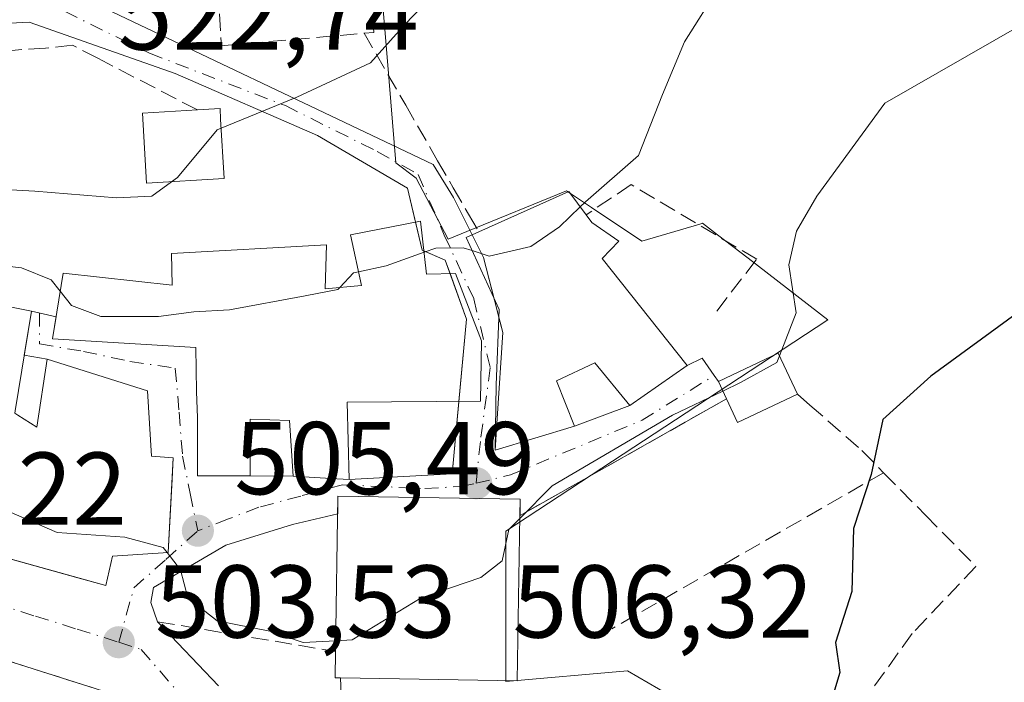
# Model space of a CAD drawing. Units: metres. Extents: x 580293 to 583740, y 4717330 to 4719684.
# Drawn here: x 581445 to 581541, y 4718976 to 4719040 of the extents above; entities that cross this region are included whole.
import ezdxf

# ---------------------------------------------------------------- set-up
doc = ezdxf.new("R2010")
doc.units = ezdxf.units.M
doc.header["$MEASUREMENT"] = 0
doc.linetypes.add('DGN Style 3', pattern=[2.307223458686699, 1.648016756204785, -0.6592067024819142])
doc.linetypes.add('DGN Style 4', pattern=[2.6384748266838614, 1.318413404963828, -0.6592067024819142, 0.001648016756204785, -0.6592067024819142])
for name, color, linetype, lineweight in [('Arbolado forestal CxS', 92, 'Continuous', 0), ('Cultivos herbáceos CxS', 92, 'Continuous', 0), ('Curva de nivel maestra', 30, 'Continuous', 30), ('Curva de nivel normal', 30, 'Continuous', 0), ('Edificación Cxs', 1, 'Continuous', 13), ('Muro lineal', 1, 'DGN Style 3', 13), ('Núcleo urbano CxS', 7, 'Continuous', 0), ('Obra de contención lineal', 1, 'DGN Style 3', 13), ('Punto de cota en terreno', 7, 'Continuous', 0), ('Rótulo de punto de cota en terreno', 7, 'Continuous', 0), ('Vía urbana Cxs', 4, 'Continuous', 0), ('Vía urbana eje', 4, 'DGN Style 4', 0)]:
    doc.layers.add(name, color=color, linetype=linetype, lineweight=lineweight)
doc.styles.add('Style-Arial', font='txt')

# ---------------------------------------------------------------- blocks, each defined once
blk = doc.blocks.new('5PATER')
at = {"layer": 'Arbolado forestal CxS', "linetype": 'Continuous', "lineweight": 0}
h = blk.add_hatch(color=51, dxfattribs=at)
edge = h.paths.add_edge_path()
edge.add_ellipse((0, 0), major_axis=(-0.1095731443231308, -0.1110710700762829), ratio=0.9994222409660322, start_angle=0, end_angle=360)
blk = doc.blocks.new('*U24')
at = {"layer": 'Vía urbana Cxs', "color": 4, "linetype": 'Continuous', "lineweight": 0}
for points in [[(581450.3121999997, 4719042.543400001, 520.6791999999987), (581485.3569, 4719025.838199999, 513.1778000000049), (581487.3413000006, 4719022.6632, 512.9952000000048), (581490.2516999999, 4719016.842300001, 515.8059000000068), (581492.1037999997, 4719009.566299999, 515.3236999999936), (581491.5746999999, 4719001.231899999, 510.9566999999952), (581491.3901000004, 4718998.1801, 509.124100000001), (581499.0702000001, 4719000.4801, 508.511599999998), (581504.4302000003, 4719002.4801, 508.3347000000067), (581509.9801000003, 4719006.370100001, 509.6129999999976), (581511.4310999997, 4719007.089199999, 510.0216999999975), (581512.6144000003, 4719005.4069, 508.6604999999981), (581513.0201000003, 4719004.8301, 508.3031999999948), (581513.8000999996, 4719003.130100001, 507.0264000000025), (581493.7998000003, 4718991.842499999, 509.2725000000065), (581493.7901999997, 4718993.4301, 508.9863999999943), (581476.1401000004, 4718993.720100001, 511.6293000000006), (581476.1128000002, 4718992.005799999, 511.7891999999993), (581471.7435, 4718990.9496, 507.844299999997), (581465.2611999996, 4718988.9652, 506.1587), (581458.2496999997, 4718984.864200001, 505.9455000000017), (581457.9852999998, 4718983.409, 505.0483999999997), (581458.6601, 4718981.540100001, 504.5393999999943), (581464.5500999996, 4718975.3301, 503.8671999999933)], [(581456.7602000004, 4718973.7501, 504.2486000000063), (581443.2100999998, 4718978.040100001, 505.5817999999999)], [(581434.0062999995, 4718990.5031, 508.6925000000047), (581450.9281000001, 4718985.803300001, 508.6125999999931), (581453.6401000004, 4718985.050100001, 507.3469999999944), (581454.2801000001, 4718987.880100001, 509.9284000000043), (581459.6701999997, 4718988.2401, 507.3197999999975), (581460.0575000001, 4718995.353700001, 511.8435000000027), (581460.1700999998, 4718997.420100001, 513.3059999999969), (581458.0502000004, 4718997.590100001, 513.4848999999958), (581457.6700999998, 4719003.920100001, 512.7168999999994), (581447.9600999998, 4719006.9901, 513.3421999999991), (581445.7323000003, 4719007.3718, 513.6726000000053), (581446.4401000004, 4719011.640100001, 512.4032000000007), (581448.8197999997, 4719011.0814, 512.6141999999963), (581448.4801000003, 4719008.960100001, 512.8742000000057), (581462.3501000004, 4719008.120100001, 514.8423999999941), (581462.4401000004, 4719003.850099999, 513.9590999999928), (581462.5100999996, 4719001.300100001, 513.5939000000071), (581462.5100999996, 4718997.4187, 513.1266999999935), (581462.5100999996, 4718995.690099999, 511.1699999999983), (581467.6300999997, 4718995.6801, 510.5671000000002), (581471.8002000004, 4718995.6601, 509.940499999997), (581475.4601999996, 4718995.420100001, 511.1284000000014), (581477.2101999996, 4718995.3201, 511.9907999999996), (581487.1935999999, 4718995.885199999, 510.460500000001), (581488.6007000003, 4719010.873299999, 515.8217000000004), (581486.5369999995, 4719016.588300001, 514.3745000000055), (581484.3145000003, 4719017.5408, 513.9545000000071), (581482.8857000005, 4719023.5733, 513.2226999999984), (581474.1545000002, 4719028.6533, 514.7611000000034), (581460.3432, 4719034.685900001, 519.2694000000047), (581446.2112999996, 4719039.632999999, 519.3225999999995), (581438.1414000001, 4719039.236099999, 518.6738999999943)]]:
    blk.add_polyline3d(points, dxfattribs=at)

msp = doc.modelspace()

# ---------------------------------------------------------------- linework, layer by layer
at = {"layer": 'Cultivos herbáceos CxS', "color": 92, "linetype": 'Continuous', "lineweight": 0}
for points in [[(581521.2335000001, 4718966.8925, 499.2994000000036), (581504.2001, 4718976.7827, 502.2185999999929), (581492.3995000003, 4718975.7423, 503.2385000000068), (581492.4241000004, 4718990.3157, 505.4894000000059), (581518.1589000003, 4719007.204100001, 505.4340999999986), (581523.6316999998, 4719010.795700001, 504.0889000000025), (581515.8997, 4719016.7597, 506.4284999999945), (581512.9303000001, 4719019.0503, 507.4616999999998), (581511.4870999996, 4719020.1633, 507.8418999999994), (581511.2154999999, 4719020.083500001, 507.866399999999), (581505.5846999995, 4719018.4307, 508.2250000000058), (581500.7028999999, 4719021.6853, 510.9853000000003), (581499.5516999997, 4719022.4529, 511.6113000000041), (581498.2977, 4719023.288899999, 511.911500000002), (581488.6299000002, 4719019.344500001, 511.3417000000045), (581486.8333000002, 4719018.611300001, 511.1894999999931), (581483.7203000002, 4719024.513300001, 512.811400000006), (581481.7418999998, 4719026.000299999, 513.2783000000054), (581480.9265000002, 4719035.856899999, 515.616399999999), (581479.2068999996, 4719056.646500001, 522.9579999999987)], [(581479.2068999996, 4719056.646500001, 522.9579999999987), (581480.9265000002, 4719035.856899999, 515.616399999999), (581481.7418999998, 4719026.000299999, 513.2783000000054), (581483.7203000002, 4719024.513300001, 512.811400000006), (581486.8333000002, 4719018.611300001, 511.1894999999931), (581488.6299000002, 4719019.344500001, 511.3417000000045), (581498.2977, 4719023.288899999, 511.911500000002), (581499.5516999997, 4719022.4529, 511.6113000000041), (581500.7028999999, 4719021.6853, 510.9853000000003), (581505.5846999995, 4719018.4307, 508.2250000000058), (581511.2154999999, 4719020.083500001, 507.866399999999), (581511.4870999996, 4719020.1633, 507.8418999999994), (581512.9303000001, 4719019.0503, 507.4616999999998), (581515.8997, 4719016.7597, 506.4284999999945), (581523.6316999998, 4719010.795700001, 504.0889000000025), (581518.1589000003, 4719007.204100001, 505.4340999999986), (581492.4241000004, 4718990.3157, 505.4894000000059), (581492.3995000003, 4718975.7423, 503.2385000000068), (581504.2001, 4718976.7827, 502.2185999999929), (581521.2335000001, 4718966.8925, 499.2994000000036), (581525.7165000001, 4718964.2895, 496.7652999999991)]]:
    msp.add_polyline3d(points, dxfattribs=at)
at = {"layer": 'Curva de nivel maestra', "color": 30, "linetype": 'Continuous', "lineweight": 30, "elevation": 500, "flags": 128}
msp.add_lwpolyline([(581545.9600000001, 4719014.350099999), (581533.6200000001, 4719005.340100001), (581528.9600000001, 4719001.1501), (581527.8099999996, 4718995.800100001), (581526.1200000001, 4718990.5801), (581525.9600000001, 4718984.470100001), (581524.3499999996, 4718979.520099999), (581524.7800000003, 4718976.610099999), (581523.79, 4718973.280099999), (581520.4600000001, 4718968.700099999), (581517.5800000001, 4718967.280099999), (581516.682, 4718967.0767)], dxfattribs=at)
at = {"layer": 'Curva de nivel normal', "color": 30, "linetype": 'Continuous', "lineweight": 0, "flags": 128}
for points, elevation in [([(581464.8129000004, 4719029.361199999), (581472.1500000004, 4719032.370100001), (581479.29, 4719035.720100001), (581482.6200000001, 4719039.420100001), (581486.8200000003, 4719043.800100001), (581492.4699999997, 4719048.540100001), (581494.4800000004, 4719051.9901), (581495.3700000001, 4719057.470100001), (581501.2199999997, 4719069.800100001), (581511.7000000002, 4719082.7401), (581520.7300000004, 4719090.4001), (581523.3899999997, 4719093.4101), (581524.5800000001, 4719097.960100001), (581525.1699999999, 4719103.460100001), (581526.2199999997, 4719107.460100001), (581526.0800000001, 4719109.770099999), (581526.4400000004, 4719112.0601), (581527.7300000004, 4719115.790100001)], 515), ([(581560.2999999998, 4719114.360099999), (581555.1299999999, 4719106.270099999), (581553.1600000003, 4719099.120100001), (581551.0199999996, 4719090.1601), (581548.2100000001, 4719081.7401), (581543.2999999998, 4719073.110099999), (581533.4699999997, 4719064.620100001), (581520.9600000001, 4719052.550100001), (581513.1100000005, 4719043.140100001), (581509.7400000002, 4719037.7401), (581507.5899999999, 4719032.640100001), (581505.2800000003, 4719026.7401), (581500.1200000001, 4719022.2401), (581499.6217, 4719021.753799999)], 510), ([(581577.3399999999, 4719114.2501), (581578.8300000001, 4719110.370100001), (581578.8300000001, 4719108.2601), (581576.6200000001, 4719098.3301), (581573.3899999997, 4719083.1601), (581569.6200000001, 4719070.5701), (581563.5599999996, 4719056.200099999), (581559.7000000002, 4719049.970100001), (581550.3499999996, 4719043.9801), (581529.1399999997, 4719031.800100001), (581522.5499999998, 4719022.780099999), (581520.5800000001, 4719019.4001), (581519.8499999996, 4719016.130100001), (581520.54, 4719011.470100001), (581518.9337999999, 4719007.316500001)], 505), ([(581460.0165999997, 4719024.182700001), (581460.5899999999, 4719024.600099999), (581464.4199999999, 4719029.200099999), (581464.8129000004, 4719029.361199999)], 515), ([(581444.4419, 4719023.394900001), (581446.7699999996, 4719023.280099999), (581454.6600000003, 4719022.630100001), (581458.0899999999, 4719022.780099999), (581460.0165999997, 4719024.182700001)], 515), ([(581499.6217, 4719021.753799999), (581497.6200000001, 4719019.800100001), (581494.8399999999, 4719017.920100001), (581490.7800000003, 4719016.970100001), (581489.1316000001, 4719017.512900001)], 510), ([(581449.2165999999, 4719013.559900001), (581448.3399999999, 4719014.6601), (581445.4500000002, 4719015.8301), (581440.8600000005, 4719016.360099999), (581437.4753000002, 4719017.702400001)], 510), ([(581484.4801000003, 4719017.345699999), (581480.7999999998, 4719016.040100001), (581478.1284999996, 4719015.4464)], 510), ([(581489.1316000001, 4719017.512900001), (581488.29, 4719017.790100001), (581485.6200000001, 4719017.7501), (581484.4801000003, 4719017.345699999)], 510), ([(581478.1284999996, 4719015.4464), (581477.6500000004, 4719015.340100001), (581476.3289999999, 4719013.9409)], 510), ([(581476.3289999999, 4719013.9409), (581476.1299999999, 4719013.7301), (581472.9600000001, 4719013.120100001), (581465.6200000001, 4719011.7501), (581462.1600000003, 4719011.5601), (581458.75, 4719011.120100001), (581453.1600000003, 4719011.130100001), (581450.2999999998, 4719012.200099999), (581449.2165999999, 4719013.559900001)], 510), ([(581518.9337999999, 4719007.316500001), (581518.6799999997, 4719006.6601), (581515.1699999999, 4719004.720100001), (581513.4490999999, 4719003.8948)], 505), ([(581513.4490999999, 4719003.8948), (581508.5599999996, 4719001.550100001), (581496.9100000003, 4718994.720100001), (581493.7556999996, 4718991.543299999)], 505), ([(581459.5815000003, 4718988.234200001), (581459.2000000002, 4718988.720100001), (581455.4800000004, 4718989.720100001), (581448.9100000003, 4718990.1801), (581443.4800000004, 4718992.540100001), (581437.6299999999, 4718997.190099999), (581435.4800000004, 4718998.200099999), (581434.54, 4718997.880100001), (581430.6900000004, 4718995.550100001), (581427.6600000003, 4718995.670100001), (581425.1223999998, 4718997.056500001)], 505), ([(581493.7556999996, 4718991.543299999), (581492.7000000002, 4718990.4801), (581492.0499999998, 4718987.440099999), (581490, 4718985.8201), (581484.1900000004, 4718983.850099999), (581477.5300000003, 4718979.780099999), (581475.9164000005, 4718979.6886)], 505), ([(581475.9164000005, 4718979.6886), (581472.7699999996, 4718979.5101), (581469.54, 4718980.630100001), (581464.4199999999, 4718981.620100001), (581461.5999999996, 4718983.860099999), (581460.8799999999, 4718986.5801), (581459.5815000003, 4718988.234200001)], 505)]:
    msp.add_lwpolyline(points, dxfattribs=dict(at, elevation=elevation))
at = {"layer": 'Edificación Cxs', "color": 1, "linetype": 'Continuous', "lineweight": 13, "flags": 128}
for points, elevation in [([(581465.1001000004, 4719024.4801), (581457.5800999999, 4719024.040100001), (581457.1901000004, 4719030.840100001), (581462.5100999996, 4719031.1501), (581464.7100999998, 4719031.270099999), (581464.7600999996, 4719030.2601)], 520.0920999999944), ([(581501.7500999998, 4719016.7401), (581509.9801000003, 4719006.370100001), (581504.4301000005, 4719002.4801), (581501.0500999996, 4719006.630100001), (581497.3201000001, 4719004.9001), (581499.0701000001, 4719000.4801), (581491.3901000004, 4718998.1801), (581491.4600999998, 4719004.5101), (581491.7701000003, 4719011.8101), (581488.5500999996, 4719018.770099999), (581489.8000999996, 4719019.3201), (581498.5301000001, 4719023.2401), (581500.1901000004, 4719020.9801), (581500.7301000003, 4719020.2301), (581503.3501000004, 4719018.420100001)], 516.1613999999971), ([(581484.1401000004, 4719020.360099999), (581484.7200999996, 4719015.220100001), (581487.5301000001, 4719015.290100001), (581490.0500999996, 4719008.770099999), (581489.9401000004, 4719002.9001), (581477.0301000001, 4719002.8201), (581477.2100999998, 4718995.3201), (581475.4600999998, 4718995.420100001), (581471.8000999996, 4718995.6601), (581471.4401000004, 4719001.050100001), (581467.6401000004, 4719001.1601), (581467.6300999997, 4718995.6801), (581462.5100999996, 4718995.690099999), (581462.5100999996, 4719001.300100001), (581462.4401000004, 4719003.850099999), (581462.3501000004, 4719008.120100001), (581448.4801000003, 4719008.960100001), (581449.5000999998, 4719015.3301), (581460.0800999999, 4719014.170100001), (581460.0100999996, 4719017.220100001), (581475.0301000001, 4719018.050100001), (581474.8901000004, 4719013.8101), (581478.4101, 4719014.130100001), (581477.3601000002, 4719019.040100001)], 515.8234999999986), ([(581428.0099, 4719004.400400001), (581430.6560000004, 4718999.876), (581434.4210000001, 4718999.4), (581435.698, 4718999.238), (581436.4009999996, 4719003.375), (581435.159, 4719003.579), (581435.108, 4719003.58), (581438.4201999997, 4719013.2204), (581446.4401000004, 4719011.640100001), (581444.8391000004, 4719001.985099999), (581444.8000999996, 4719001.7501), (581445.0959000001, 4719001.561899999), (581446.9401000004, 4719000.390100001), (581447.9600999998, 4719006.9901), (581457.6700999998, 4719003.920100001), (581458.0500999996, 4718997.590100001), (581460.1700999998, 4718997.420100001), (581459.6700999998, 4718988.2401), (581454.2801000001, 4718987.880100001), (581453.6401000004, 4718985.050100001), (581434.0062999995, 4718990.5031), (581424.8000999996, 4718993.0601), (581425.7100999998, 4719004.340100001)], 515.7020999999952), ([(581520.6801000005, 4719003.5801), (581514.8701, 4719000.860099999), (581513.8000999996, 4719003.130100001), (581513.0201000003, 4719004.8301), (581518.8201000001, 4719007.5601)], 510.9725999999937), ([(581493.7600999996, 4718991.8201), (581493.5100999996, 4718975.8101), (581476.3901000004, 4718976.090100001), (581475.8701, 4718976.090100001), (581475.9001000002, 4718978.6601), (581476.1401000004, 4718993.720100001), (581493.7901, 4718993.4301)], 511.6293000000007)]:
    msp.add_lwpolyline(points, close=True, dxfattribs=dict(at, elevation=elevation))
at = {"layer": 'Edificación Cxs', "color": 1, "linetype": 'Continuous', "lineweight": 13, "extrusion": (0.09989861516161512, 0.06621645757141316, 0.9927918449682616), "elevation": 371077.8202614913, "flags": 128}
msp.add_lwpolyline([(3612134.555507653, -3069537.294169146), (3612132.999688205, -3069546.805115358), (3612130.198800987, -3069546.941117133)], dxfattribs=at)
at = {"layer": 'Edificación Cxs', "color": 1, "linetype": 'Continuous', "lineweight": 13, "extrusion": (0.0432313762467943, -0.4745798767298267, 0.8791501514024272), "elevation": -2213958.529549373, "flags": 128}
msp.add_lwpolyline([(1007223.168507476, 4085468.206413675), (1007217.135710525, 4085465.724800549), (1007216.276053289, 4085468.406604689)], dxfattribs=at)
at = {"layer": 'Edificación Cxs', "color": 1, "linetype": 'Continuous', "lineweight": 13, "extrusion": (0.1300680379529475, -0.1162547600959117, 0.9846660023876689), "elevation": -472470.0078619977, "flags": 128}
msp.add_lwpolyline([(3905937.16899532, 2669727.69662671), (3905925.065522387, 2669717.050607041), (3905913.865405011, 2669730.203359643)], dxfattribs=at)
at = {"layer": 'Edificación Cxs', "color": 1, "linetype": 'Continuous', "lineweight": 13, "extrusion": (-0.6138393302796611, -0.4552064290162535, 0.6449716145568639), "elevation": -2504712.559017865, "flags": 128}
msp.add_lwpolyline([(-3444096.899890354, 2114583.157950235), (-3444097.209632989, 2114582.510350428), (-3444099.256083562, 2114584.921217037)], dxfattribs=at)
at = {"layer": 'Edificación Cxs', "color": 1, "linetype": 'Continuous', "lineweight": 13}
for points in [[(581465.1001000004, 4719024.4801, 517.2614999999934), (581457.5800999999, 4719024.040100001, 519.0363000000071), (581457.1901000004, 4719030.840100001, 519.4156999999977), (581462.5100999996, 4719031.1501, 520.0920999999944)], [(581462.5100999996, 4719031.1501, 520.0920999999944), (581464.7100999998, 4719031.270099999, 518.8644000000058), (581464.7600999996, 4719030.2601, 518.9759999999952), (581465.1001000004, 4719024.4801, 517.2614999999934)], [(581484.1401000004, 4719020.360099999, 513.4631999999983), (581484.7200999996, 4719015.220100001, 514.8016000000061), (581487.5301000001, 4719015.290100001, 514.8021000000008), (581490.0500999996, 4719008.770099999, 515.4925999999978), (581489.9401000004, 4719002.9001, 512.5197000000044), (581477.0301000001, 4719002.8201, 515.1909000000014), (581477.2100999998, 4718995.3201, 511.9906999999948), (581475.4600999998, 4718995.420100001, 511.1282999999967), (581471.8000999996, 4718995.6601, 509.940499999997), (581471.4401000004, 4719001.050100001, 512.8907999999938), (581467.6401000004, 4719001.1601, 514.2315999999992), (581467.6300999997, 4718995.6801, 510.5671000000002), (581462.5100999996, 4718995.690099999, 511.1699999999983), (581462.5100999996, 4719001.300100001, 513.5939000000071), (581462.4401000004, 4719003.850099999, 513.9590999999928), (581462.3501000004, 4719008.120100001, 514.8423999999941), (581448.4801000003, 4719008.960100001, 512.8742000000057), (581449.5000999998, 4719015.3301, 512.9906999999948), (581460.0800999999, 4719014.170100001, 515.8234999999986), (581460.0100999996, 4719017.220100001, 515.4645000000019), (581475.0301000001, 4719018.050100001, 514.613200000007), (581474.8901000004, 4719013.8101, 515.6567000000068), (581478.4101, 4719014.130100001, 515.4867999999988), (581477.3601000002, 4719019.040100001, 514.4939000000013), (581484.1401000004, 4719020.360099999, 513.4631999999983)], [(581500.1901000004, 4719020.9801, 513.6061999999947), (581500.7301000003, 4719020.2301, 513.4735999999976), (581503.3501000004, 4719018.420100001, 512.623900000006), (581501.7500999998, 4719016.7401, 513.4339999999938)], [(581501.7500999998, 4719016.7401, 513.4339999999938), (581509.9801000003, 4719006.370100001, 509.6129999999976), (581504.4301000005, 4719002.4801, 508.334799999997), (581501.0500999996, 4719006.630100001, 513.8154999999971), (581497.3201000001, 4719004.9001, 512.1319999999978), (581499.0701000001, 4719000.4801, 508.511599999998), (581491.3901000004, 4718998.1801, 509.124100000001), (581491.4600999998, 4719004.5101, 512.9709000000003), (581491.7701000003, 4719011.8101, 516.1613999999972), (581488.5500999996, 4719018.770099999, 514.3660999999993), (581489.8000999996, 4719019.3201, 514.7624000000069)], [(581438.4200999998, 4719013.220100001, 515.7021999999997), (581446.4401000004, 4719011.640100001, 512.4032000000007), (581444.8391000004, 4719001.985099999, 514.1079000000027)], [(581445.0959000001, 4719001.561899999, 514.013300000006), (581446.9401000004, 4719000.390100001, 513.9781999999977), (581447.9600999998, 4719006.9901, 513.3421999999991), (581457.6700999998, 4719003.920100001, 512.7168999999994), (581458.0500999996, 4718997.590100001, 513.4848999999958), (581460.1700999998, 4718997.420100001, 513.3059999999969), (581459.6700999998, 4718988.2401, 507.3197999999975), (581454.2801000001, 4718987.880100001, 509.9284000000043), (581453.6401000004, 4718985.050100001, 507.3469999999944), (581434.0062999995, 4718990.5031, 508.6925000000047)], [(581513.8000999996, 4719003.130100001, 507.0264000000025), (581513.0201000003, 4719004.8301, 508.3031999999948), (581518.8201000001, 4719007.5601, 510.9725999999937), (581520.6801000005, 4719003.5801, 506.9309999999969)], [(581475.9001000002, 4718978.6601, 511.0962), (581476.1401000004, 4718993.720100001, 511.6293000000006), (581493.7901, 4718993.4301, 508.9864999999991), (581493.7600999996, 4718991.8201, 509.311400000006)]]:
    msp.add_polyline3d(points, dxfattribs=at)
at = {"layer": 'Muro lineal', "color": 1, "linetype": 'DGN Style 3', "lineweight": 13, "extrusion": (0.08903622856352345, -0.02818932993437797, 0.9956294047892694), "elevation": -80751.94626768457, "flags": 128}
msp.add_lwpolyline([(4674382.547738231, 866289.2852301856), (4674382.547738231, 866275.0099360645)], dxfattribs=at)
at = {"layer": 'Muro lineal', "color": 1, "linetype": 'DGN Style 3', "lineweight": 13, "extrusion": (0.01921325554279951, -0.7565219452975624, 0.653686008030338), "elevation": -3558503.70142724, "flags": 128}
msp.add_lwpolyline([(701097.3336010559, 3074469.763515179), (701097.3336010558, 3074464.94313403)], dxfattribs=at)
at = {"layer": 'Muro lineal', "color": 1, "linetype": 'DGN Style 3', "lineweight": 13}
for points in [[(581464.5000999998, 4719042.7601, 524.4410999999964), (581464.8501000004, 4719037.360099999, 520.0521000000008), (581478.6700999998, 4719038.5701, 519.0984000000026), (581479.6201, 4719038.6501, 518.5887999999978), (581479.2801000001, 4719043.100099999, 522.6199000000051)], [(581512.8501000004, 4719011.640100001, 511.1812999999966), (581516.7301000003, 4719016.670100001, 509.5001000000047), (581504.5701000001, 4719023.9001, 512.3053999999975), (581500.1901000004, 4719020.9801, 513.6061999999947)]]:
    msp.add_polyline3d(points, dxfattribs=at)
at = {"layer": 'Núcleo urbano CxS', "color": 7, "linetype": 'Continuous', "lineweight": 0}
for points in [[(581479.2068999996, 4719056.646500001, 522.9579999999987), (581480.9265000002, 4719035.856899999, 515.616399999999), (581481.7418999998, 4719026.000299999, 513.2783000000054), (581483.7203000002, 4719024.513300001, 512.811400000006), (581486.8333000002, 4719018.611300001, 511.1894999999931), (581488.6299000002, 4719019.344500001, 511.3417000000045), (581498.2977, 4719023.288899999, 511.911500000002), (581499.5516999997, 4719022.4529, 511.6113000000041), (581500.7028999999, 4719021.6853, 510.9853000000003), (581505.5846999995, 4719018.4307, 508.2250000000058), (581511.2154999999, 4719020.083500001, 507.866399999999), (581511.4870999996, 4719020.1633, 507.8418999999994), (581512.9303000001, 4719019.0503, 507.4616999999998), (581515.8997, 4719016.7597, 506.4284999999945), (581523.6316999998, 4719010.795700001, 504.0889000000025), (581518.1589000003, 4719007.204100001, 505.4340999999986), (581492.4241000004, 4718990.3157, 505.4894000000059), (581492.3995000003, 4718975.7423, 503.2385000000068), (581504.2001, 4718976.7827, 502.2185999999929), (581521.2335000001, 4718966.8925, 499.2994000000036)], [(581479.2068999996, 4719056.646500001, 522.9579999999987), (581480.9265000002, 4719035.856899999, 515.616399999999), (581481.7418999998, 4719026.000299999, 513.2783000000054), (581483.7203000002, 4719024.513300001, 512.811400000006), (581486.8333000002, 4719018.611300001, 511.1894999999931), (581488.6299000002, 4719019.344500001, 511.3417000000045), (581498.2977, 4719023.288899999, 511.911500000002), (581499.5516999997, 4719022.4529, 511.6113000000041), (581500.7028999999, 4719021.6853, 510.9853000000003), (581505.5846999995, 4719018.4307, 508.2250000000058), (581511.2154999999, 4719020.083500001, 507.866399999999), (581511.4870999996, 4719020.1633, 507.8418999999994), (581512.9303000001, 4719019.0503, 507.4616999999998), (581515.8997, 4719016.7597, 506.4284999999945), (581523.6316999998, 4719010.795700001, 504.0889000000025), (581518.1589000003, 4719007.204100001, 505.4340999999986), (581492.4241000004, 4718990.3157, 505.4894000000059), (581492.3995000003, 4718975.7423, 503.2385000000068), (581504.2001, 4718976.7827, 502.2185999999929), (581521.2335000001, 4718966.8925, 499.2994000000036), (581525.7165000001, 4718964.2895, 496.7652999999991)]]:
    msp.add_polyline3d(points, dxfattribs=at)
at = {"layer": 'Obra de contención lineal', "color": 1, "linetype": 'DGN Style 3', "lineweight": 13, "extrusion": (0.08605434065788646, 0.04856659645241267, 0.9951059924264173), "elevation": 279732.2523372648, "flags": 128}
msp.add_lwpolyline([(3823864.220522818, -2811931.967292926), (3823864.220522818, -2811908.84287023)], dxfattribs=at)
at = {"layer": 'Obra de contención lineal', "color": 1, "linetype": 'DGN Style 3', "lineweight": 13, "extrusion": (0.0798804421360342, 0.04584943435362866, 0.9957494385303987), "elevation": 263316.9064164174, "flags": 128}
msp.add_lwpolyline([(3803250.566356048, -2841311.081581391), (3803250.566356049, -2841280.55831309)], dxfattribs=at)
at = {"layer": 'Obra de contención lineal', "color": 1, "linetype": 'DGN Style 3', "lineweight": 13, "extrusion": (-0.3464267431130464, 0.05787175292452657, 0.9362902177581104), "elevation": 72135.29917544388, "flags": 128}
msp.add_lwpolyline([(-4750289.506035821, -190859.4017299094), (-4750289.50603582, -190840.733478083)], dxfattribs=at)
at = {"layer": 'Obra de contención lineal', "color": 1, "linetype": 'DGN Style 3', "lineweight": 13}
for points in [[(581478.6700999998, 4719038.5701, 519.0984000000026), (581482.7100999998, 4719031.590100001, 514.6349000000046), (581485.8000999996, 4719026.220100001, 513.1483000000007), (581487.3201000001, 4719023.590100001, 512.997000000003), (581488.7901, 4719021.050100001, 513.7412999999942), (581489.8000999996, 4719019.3201, 514.7624000000069)], [(581462.5100999996, 4719031.1501, 520.0920999999944), (581452.8501000004, 4719036.1501, 518.3763999999937), (581450.3901000004, 4719037.420100001, 518.6138999999966), (581447.8000999996, 4719037.130100001, 518.4146000000037), (581444.8400999998, 4719036.940099999, 518.1089000000065), (581439.4200999998, 4719036.600099999, 517.570000000007), (581429.7500999998, 4719035.9901, 517.3142999999982)], [(581520.6801000005, 4719003.5801, 506.9309999999969), (581521.8901000004, 4719002.540100001, 506.1380000000063), (581526.9200999998, 4718998.130100001, 504.3246999999974), (581529.0301000001, 4718995.9801, 502.9517999999953)], [(581529.0301000001, 4718995.9801, 502.9517999999953), (581533.0800999999, 4718991.870100001, 502.460699999996), (581537.9801000003, 4718986.890100001, 500.5969000000041), (581531.8000999996, 4718980.390100001, 500.4113000000071), (581520.5900999998, 4718964.8201, 501.1386999999959)]]:
    msp.add_polyline3d(points, dxfattribs=at)
at = {"layer": 'Vía urbana Cxs', "color": 4, "linetype": 'Continuous', "lineweight": 0, "extrusion": (-0.09382470044246755, 0.1506448340425669, 0.9841255303888671), "elevation": 656843.81840273, "flags": 128}
msp.add_lwpolyline([(-2988374.113563369, -3639426.705284735), (-2988374.019595052, -3639426.842206374), (-2988374.913193606, -3639429.54176017)], dxfattribs=at)
at = {"layer": 'Vía urbana Cxs', "color": 4, "linetype": 'Continuous', "lineweight": 0, "extrusion": (-0.8596782818573595, -0.1559119974158482, 0.486461407271511), "elevation": -1235394.962556288, "flags": 128}
msp.add_lwpolyline([(-4539507.457022528, 688434.383277241), (-4539505.102595163, 688435.797145937), (-4539501.097411238, 688436.373085974)], dxfattribs=at)
at = {"layer": 'Vía urbana Cxs', "color": 4, "linetype": 'Continuous', "lineweight": 0, "extrusion": (-0.06204669167621623, 0.2819564134650268, 0.9574188158574989), "elevation": 1294970.148268623, "flags": 128}
msp.add_lwpolyline([(-1582089.055096428, -4292700.680419558), (-1582088.874436683, -4292702.124119581), (-1582087.042144231, -4292703.494734023)], dxfattribs=at)
at = {"layer": 'Vía urbana Cxs', "color": 4, "linetype": 'Continuous', "lineweight": 0, "extrusion": (-0.7694953327572617, -0.1316365815202679, 0.6249389916387432), "elevation": -1068324.866715324, "flags": 128}
msp.add_lwpolyline([(-4553382.696687782, 855864.8434861682), (-4553390.442023087, 855868.1807323974), (-4553395.05100311, 855866.8608465821)], dxfattribs=at)
at = {"layer": 'Vía urbana Cxs', "color": 4, "linetype": 'Continuous', "lineweight": 0, "extrusion": (0.05174807752926099, -0.203304997749349, 0.9777470093854355), "elevation": -928803.0439063052, "flags": 128}
msp.add_lwpolyline([(1727557.470908139, 4331291.453716189), (1727557.470908139, 4331289.405452844)], dxfattribs=at)
at = {"layer": 'Vía urbana Cxs', "color": 4, "linetype": 'Continuous', "lineweight": 0, "extrusion": (0.04605606950952053, 0.2777354076329817, 0.9595529593556968), "elevation": 1337907.437156211, "flags": 128}
msp.add_lwpolyline([(198384.628245006, -4558262.520681576), (198384.628245006, -4558267.029643995)], dxfattribs=at)
at = {"layer": 'Vía urbana Cxs', "color": 4, "linetype": 'Continuous', "lineweight": 0, "extrusion": (-0.08372327629125277, 0.01965634096857669, 0.9962951577051782), "elevation": 44588.40570638289, "flags": 128}
msp.add_lwpolyline([(-4726992.546092201, -510592.2325365369), (-4726992.546092201, -510589.7790413201)], dxfattribs=at)
at = {"layer": 'Vía urbana Cxs', "color": 4, "linetype": 'Continuous', "lineweight": 0, "extrusion": (0.1425631471348578, -0.02442604958839325, 0.9894842682834882), "elevation": -31865.70363001175, "flags": 128}
msp.add_lwpolyline([(4749422.352054737, 221542.0167199669), (4749422.352054736, 221544.3010036376)], dxfattribs=at)
at = {"layer": 'Vía urbana Cxs', "color": 4, "linetype": 'Continuous', "lineweight": 0, "extrusion": (-0.1517741727963887, -0.106380571234391, 0.9826737884648276), "elevation": -589768.006175129, "flags": 128}
msp.add_lwpolyline([(-3530535.495416946, 3129636.541585871), (-3530535.495416947, 3129643.438508438)], dxfattribs=at)
at = {"layer": 'Vía urbana Cxs', "color": 4, "linetype": 'Continuous', "lineweight": 0, "extrusion": (0.2351162023148795, -0.5124327488435918, 0.8259134635793445), "elevation": -2281029.669555301, "flags": 128}
msp.add_lwpolyline([(2496467.781122117, 3342411.779217629), (2496467.781122117, 3342409.51457235)], dxfattribs=at)
at = {"layer": 'Vía urbana Cxs', "color": 4, "linetype": 'Continuous', "lineweight": 0, "extrusion": (0.08476961552133463, 0.04784155799239712, 0.9952513740825608), "elevation": 275563.7818911061, "flags": 128}
msp.add_lwpolyline([(3823863.626870495, -2812344.335938048), (3823863.626870494, -2812321.26069419)], dxfattribs=at)
at = {"layer": 'Vía urbana Cxs', "color": 4, "linetype": 'Continuous', "lineweight": 0, "extrusion": (0.1611641386136736, -0.3745183471930922, 0.9131057595047067), "elevation": -1673169.552242131, "flags": 128}
msp.add_lwpolyline([(2399440.816322332, 3748362.343431935), (2399450.21005855, 3748358.590146506), (2399453.581662248, 3748365.349395878)], dxfattribs=at)
at = {"layer": 'Vía urbana Cxs', "color": 4, "linetype": 'Continuous', "lineweight": 0, "extrusion": (0.02895638911530661, 0.01080462280364216, 0.9995222797194038), "elevation": 68333.40221828275, "flags": 128}
msp.add_lwpolyline([(4217957.223405504, -2193461.731162445), (4217957.223405504, -2193467.454875716)], dxfattribs=at)
at = {"layer": 'Vía urbana Cxs', "color": 4, "linetype": 'Continuous', "lineweight": 0, "extrusion": (0.07297503369885874, 0.0218542177278144, 0.997094297257865), "elevation": 146072.0122099156, "flags": 128}
msp.add_lwpolyline([(4353810.715261578, -1905274.663316893), (4353810.715261578, -1905282.703782816)], dxfattribs=at)
at = {"layer": 'Vía urbana Cxs', "color": 4, "linetype": 'Continuous', "lineweight": 0, "extrusion": (0.148588703369559, -0.0007126385346997093, 0.9888988266639172), "elevation": 83541.48224733178, "flags": 128}
msp.add_lwpolyline([(4721730.122206985, -552549.1544853452), (4721730.122206985, -552553.3714465229)], dxfattribs=at)
at = {"layer": 'Vía urbana Cxs', "color": 4, "linetype": 'Continuous', "lineweight": 0, "extrusion": (-0.08146443468193591, -0.995427105408327, 0.0498841026816366), "elevation": -4744760.023930318, "flags": 128}
msp.add_lwpolyline([(194624.7825273104, 237493.7132825802), (194628.4499078203, 237494.9026633436), (194630.2022333205, 237495.7661383586)], dxfattribs=at)
at = {"layer": 'Vía urbana Cxs', "color": 4, "linetype": 'Continuous', "lineweight": 0, "extrusion": (0.1489313274288347, 0.08948384591160774, 0.984790384310871), "elevation": 509377.5679355329, "flags": 128}
msp.add_lwpolyline([(3745520.553472556, -2884206.053185867), (3745529.892293755, -2884190.84195748), (3745528.436898422, -2884189.921651976)], dxfattribs=at)
at = {"layer": 'Vía urbana Cxs', "color": 4, "linetype": 'Continuous', "lineweight": 0, "extrusion": (-0.001072386803639209, 0.1773459588429651, 0.9841479872806796), "elevation": 836771.7463088419, "flags": 128}
msp.add_lwpolyline([(-610017.7468696388, -4640550.689436461), (-610017.7468696389, -4640552.302637977)], dxfattribs=at)
at = {"layer": 'Vía urbana Cxs', "color": 4, "linetype": 'Continuous', "lineweight": 0, "extrusion": (0.05388081300828591, -0.05680812374265431, 0.996930135499176), "elevation": -236244.031399999, "flags": 128}
msp.add_lwpolyline([(3669321.15687246, 3014490.373035864), (3669321.15687246, 3014481.78769645)], dxfattribs=at)
at = {"layer": 'Vía urbana Cxs', "color": 4, "linetype": 'Continuous', "lineweight": 0, "extrusion": (0.08903622856352345, -0.02818932993437797, 0.9956294047892694), "elevation": -80751.94626768457, "flags": 128}
msp.add_lwpolyline([(4674382.547738231, 866275.0099360645), (4674382.547738231, 866289.2852301856)], dxfattribs=at)
at = {"layer": 'Vía urbana Cxs', "color": 4, "linetype": 'Continuous', "lineweight": 0}
for points in [[(581463.8701, 4719045.880100001, 526.0476000000053), (581459.4403999997, 4719043.6018, 522.0656000000017), (581450.3121999997, 4719042.543400001, 520.6791999999987), (581485.3569, 4719025.838199999, 513.1778000000049), (581487.3413000006, 4719022.6632, 512.9952000000048), (581489.1547999998, 4719019.0362, 514.5706000000064)], [(581483.6684999998, 4719020.268300001, 513.4753999999957), (581482.8857000005, 4719023.5733, 513.2226999999984), (581474.1545000002, 4719028.6533, 514.7611000000034), (581460.3432, 4719034.685900001, 519.2694000000047), (581446.2112999996, 4719039.632999999, 519.3225999999995), (581438.1414000001, 4719039.236099999, 518.6738999999943), (581431.1299999999, 4719038.5747, 518.0622000000003), (581429.5423999997, 4719037.9132, 517.7826999999961)], [(581448.8197999997, 4719011.0814, 512.6141999999963), (581448.4801000003, 4719008.960100001, 512.8742000000057), (581462.3501000004, 4719008.120100001, 514.8423999999941), (581462.4401000004, 4719003.850099999, 513.9590999999928), (581462.5100999996, 4719001.300100001, 513.5939000000071), (581462.5100999996, 4718997.4187, 513.1266999999935), (581462.5100999996, 4718995.690099999, 511.1699999999983), (581467.6300999997, 4718995.6801, 510.5671000000002)], [(581491.7361000003, 4719011.010600001, 515.8794000000053), (581492.1037999997, 4719009.566299999, 515.3236999999936), (581491.5746999999, 4719001.231899999, 510.9566999999952), (581491.3901000004, 4718998.1801, 509.124100000001)], [(581425.1102, 4719009.6601, 512.5120000000024), (581428.5133999996, 4719008.8969, 515.0801000000065), (581428.9901000002, 4719008.790100001, 515.2259999999952), (581428.0100999996, 4719004.4001, 511.7439000000013), (581425.7100999998, 4719004.340100001, 510.8163000000059), (581425.0021000003, 4718995.563999999, 508.8693000000058), (581424.8000999996, 4718993.0601, 507.7771999999969), (581424.9674000005, 4718993.013599999, 507.7933000000049), (581434.0062999995, 4718990.5031, 508.6925000000047), (581450.9281000001, 4718985.803300001, 508.6125999999931), (581453.6401000004, 4718985.050100001, 507.3469999999944), (581454.2801000001, 4718987.880100001, 509.9284000000043), (581459.6701999997, 4718988.2401, 507.3197999999975), (581460.0576, 4718995.353700001, 511.8435000000027), (581460.1700999998, 4718997.420100001, 513.3059999999969), (581458.0502000004, 4718997.590100001, 513.4848999999958), (581457.6700999998, 4719003.920100001, 512.7168999999994), (581447.9600999998, 4719006.9901, 513.3421999999991)], [(581509.9801000003, 4719006.370100001, 509.6129999999976), (581511.4310999997, 4719007.089199999, 510.0216999999975), (581512.6144000003, 4719005.4069, 508.6604999999981), (581513.0201000003, 4719004.8301, 508.3031999999948)], [(581476.1128000002, 4718992.005799999, 511.7891999999993), (581471.7435, 4718990.9496, 507.844299999997), (581465.2611999996, 4718988.9652, 506.1587), (581458.2496999997, 4718984.864200001, 505.9455000000017), (581457.9852999998, 4718983.409, 505.0483999999997), (581458.6601, 4718981.540100001, 504.5393999999943)]]:
    msp.add_polyline3d(points, dxfattribs=at)
at = {"layer": 'Vía urbana eje', "color": 4, "linetype": 'DGN Style 4', "lineweight": 0}
for points in [[(581444.7714999998, 4719043.090700001, 520.6267999999982), (581457.8717999998, 4719036.638, 518.9318000000058), (581471.0481000004, 4719031.558, 516.3543000000063), (581479.9380999999, 4719027.113, 513.8551000000007), (581483.9068, 4719024.890500001, 513.2513999999937), (581486.4468, 4719019.0167, 513.7602999999945), (581489.3043000001, 4719012.825400001, 515.897100000002), (581490.8918000003, 4719006.1579, 514.1646999999939), (581489.9392999997, 4718999.0142, 509.8990000000049), (581489.5301000001, 4718994.960100001, 510.4299000000028)], [(581447.2149999999, 4719011.4582, 512.3016999999963), (581447.2222999996, 4719008.458900001, 513.0035000000062), (581451.4748999998, 4719007.734099999, 512.9735999999976), (581455.9693, 4719006.7675, 512.7382999999973), (581460.3701, 4719006.110099999, 513.603099999993), (581460.7301000003, 4719001.850099999, 513.3742000000057), (581461.0701000001, 4718997.590100001, 513.3111000000063), (581461.8201000001, 4718993.9801, 509.6891999999935), (581462.5500999996, 4718990.350099999, 506.6897000000026)], [(581489.5301000001, 4718994.960100001, 510.4299000000028), (581492.8501000004, 4718995.7601, 508.9890000000014), (581505.6102999998, 4719001.069900001, 507.1741000000038), (581512.6144000003, 4719005.4069, 508.6604999999981)], [(581476.5800999999, 4718994.8201, 511.7688000000053), (581472.5301000001, 4718993.720100001, 508.8803000000044), (581468.4801000003, 4718992.630100001, 507.4125000000058), (581465.5301000001, 4718991.5001, 506.9426999999997), (581462.5500999996, 4718990.350099999, 506.6897000000026)], [(581476.5800999999, 4718994.8201, 511.7688000000053), (581484.5701000001, 4718994.440099999, 511.9340999999986), (581488.0301000001, 4718994.6501, 511.1591999999946), (581489.5301000001, 4718994.960100001, 510.4299000000028)], [(581454.8901000004, 4718979.550100001, 504.1212999999989), (581456.3501000004, 4718984.8101, 506.2706000000035), (581459.4600999998, 4718987.5801, 506.9753000000055), (581462.5500999996, 4718990.350099999, 506.6897000000026)], [(581423.0100999996, 4718987.4101, 505.1533000000054), (581430.7301000003, 4718987.090100001, 504.9541000000027), (581434.7600999996, 4718985.840100001, 505.6774000000005), (581438.7801000001, 4718984.5801, 505.7121000000043), (581442.8000999996, 4718983.3301, 504.8938999999955), (581446.8300999999, 4718982.0701, 504.3948999999994), (581450.8701, 4718980.8101, 504.4591999999975), (581454.8901000004, 4718979.550100001, 504.1212999999989)], [(581454.8901000004, 4718979.550100001, 504.1212999999989), (581457.0701000001, 4718978.840100001, 503.7829999999958), (581462.4600999998, 4718972.590100001, 502.8148999999976), (581465.1700999998, 4718969.470100001, 503.0280000000057), (581467.8701, 4718966.340100001, 502.8742999999959), (581470.7600999996, 4718963.540100001, 502.9229999999953), (581476.5100999996, 4718957.9301, 501.0074000000022), (581480.5500999996, 4718955.6501, 501.1701999999932), (581484.6001000004, 4718953.380100001, 500.4952999999951), (581489.1401000004, 4718951.0601, 499.959600000002)]]:
    msp.add_polyline3d(points, dxfattribs=at)

# ---------------------------------------------------------------- block references
at = {"layer": 'Punto de cota en terreno', "color": 7, "linetype": 'Continuous', "lineweight": 0, "xscale": 10, "yscale": 10, "zscale": 10}
for p in [(581489.54, 4718994.960000001, 506.320000000007), (581462.5599999996, 4718990.359999999, 505.4900000000052), (581454.8899999997, 4718979.550000001, 503.5299999999989)]:
    msp.add_blockref('5PATER', p, dxfattribs=at)
at = {"layer": 'Vía urbana Cxs', "color": 4, "linetype": 'Continuous', "lineweight": 0}
msp.add_blockref('*U24', (0, 0), dxfattribs=at)

# ---------------------------------------------------------------- texts
at = {"layer": 'Rótulo de punto de cota en terreno', "color": 7, "linetype": 'Continuous', "lineweight": 0, "style": 'Style-Arial'}
for s, p in [('522,74', (581454.8077999996, 4719036.9771)), ('505,49', (581466.0878, 4718993.887800001)), ('504,22', (581426.5378000002, 4718990.937799999)), ('503,53', (581458.4177999999, 4718979.997099999)), ('506,32', (581493.0678000003, 4718979.997099999))]:
    msp.add_text(s, height=7.000000000000002, dxfattribs=at).set_placement(p)

doc.saveas('drawing.dxf')
